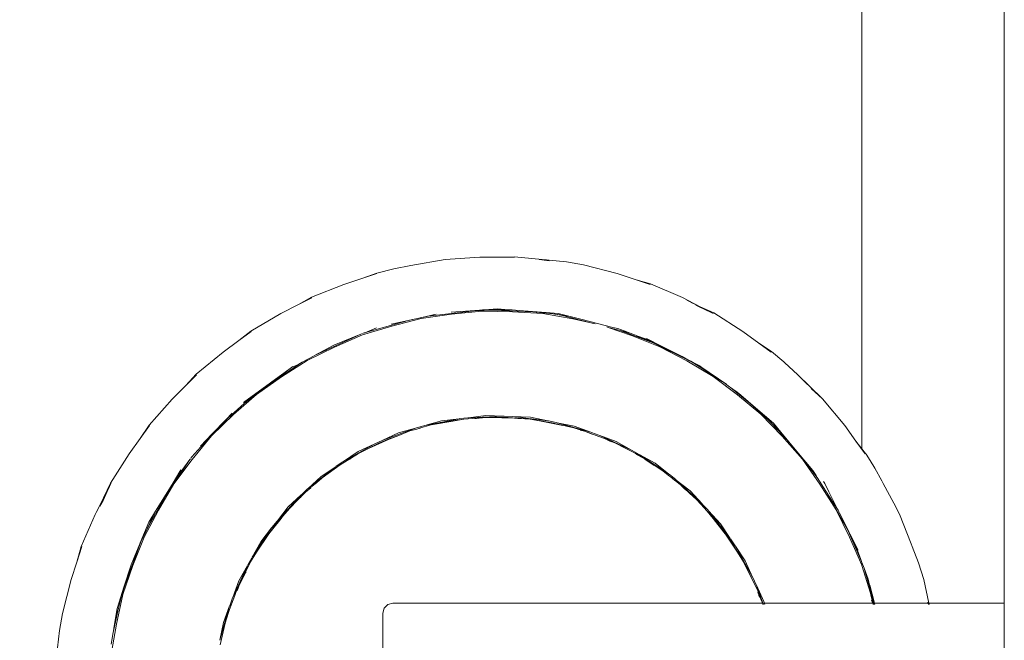
# Model space of a CAD drawing. Units: millimetres. Extents: x 1532 to 3668, y 1297 to 1773.
# Drawn here: x 1923 to 1948, y 1619 to 1634 of the extents above; entities that cross this region are included whole.
import ezdxf

# ---------------------------------------------------------------- set-up
doc = ezdxf.new("R2010")
doc.units = ezdxf.units.MM
doc.linetypes.add('JIS_02_4.0', pattern=[5.5, 4, -1.5])
doc.layers.get('Defpoints').update_dxf_attribs({"color": 250})
doc.layers.add('ProfileEdges_Nr_Pióra__7', color=7, linetype='Continuous', lineweight=18)
doc.styles.add('1-25', font='arial-narrow_[pl.allfont.net].ttf', dxfattribs={"height": 7})
doc.dimstyles.new('1-25', dxfattribs={"dimtxt": 7, "dimasz": 0.2, "dimexe": 2, "dimexo": 5, "dimgap": 1.25, "dimtad": 1, "dimdec": 0, "dimrnd": 0.5, "dimtxsty": '1-25', "dimblk": 'BG dim mark', "dimcen": 0, "dimclrd": 256, "dimclre": 8, "dimclrt": 11, "dimadec": 0, "dimazin": 0, "dimtfac": 1, "dimtdec": 0, "dimtix": 1, "dimtmove": 1, "dimatfit": 3, "dimfxl": 0.5, "dimtfill": 1, "dimarcsym": 0})

# ---------------------------------------------------------------- blocks, each defined once
blk = doc.blocks.new('BG dim mark')
for p, q in [((0, -10), (0, 10)), ((10, 0), (-10, 0))]:
    blk.add_line(p, q)
at = {"color": 0, "linetype": 'ByBlock', "const_width": 1.5}
blk.add_lwpolyline([(5, 5), (-5, -5)], dxfattribs=at)
blk = doc.blocks.new('*D26')
at = {"layer": 'Defpoints', "color": 0, "transparency": 16777216}
for p in [(1898.016, 1719.71), (1934.94, 1719.71), (1944.293, 1561.853)]:
    blk.add_point(p, dxfattribs=at)
at = {"layer": 'ProfileEdges_Nr_Pióra__7', "color": 8, "linetype": 'JIS_02_4.0', "lineweight": -2, "transparency": 16777216}
for p, q in [((1929.94, 1719.71), (1896.016, 1719.71)), ((1939.293, 1561.853), (1896.016, 1561.853))]:
    blk.add_line(p, q, dxfattribs=at)
at = {"layer": 'ProfileEdges_Nr_Pióra__7', "lineweight": -2, "transparency": 16777216}
blk.add_line((1898.016, 1562.053), (1898.016, 1719.51), dxfattribs=at)
at = {"layer": 'ProfileEdges_Nr_Pióra__7', "lineweight": -2, "transparency": 16777216, "xscale": 0.2, "yscale": 0.2, "zscale": 0.2}
for p, rotation in [((1898.016, 1719.71), 90), ((1898.016, 1561.853), 270)]:
    blk.add_blockref('BG dim mark', p, dxfattribs=dict(at, rotation=rotation))
at = {"layer": 'ProfileEdges_Nr_Pióra__7', "color": 11, "transparency": 16777216, "insert": (1893.192, 1640.782), "char_height": 7, "attachment_point": 5, "rotation": 90, "style": '1-25', "bg_fill": 3, "box_fill_scale": 1.1, "bg_fill_color": 256, "bg_fill_true_color": 13158600, "bg_fill_transparency": 0}
blk.add_mtext('158', dxfattribs=at)

msp = doc.modelspace()

# ---------------------------------------------------------------- linework, layer by layer
at = {"layer": 'ProfileEdges_Nr_Pióra__7', "linetype": 'Continuous', "flags": 128}
for points in [[(1944.139, 1623.64), (1944.139, 1643.117)], [(1947.737, 1643.117), (1947.737, 1619.744)], [(1933.604, 1628.42), (1932.739, 1628.269)], [(1933.604, 1628.42), (1934.481, 1628.475)], [(1934.991, 1628.475), (1934.481, 1628.475)], [(1935.36, 1628.489), (1934.991, 1628.475)], [(1935.36, 1628.475), (1934.991, 1628.475)], [(1936.235, 1628.406), (1935.36, 1628.489)], [(1936.052, 1628.408), (1935.98, 1628.416)], [(1936.232, 1628.386), (1936.052, 1628.408)], [(1936.145, 1628.41), (1936.169, 1628.409)], [(1936.169, 1628.409), (1936.234, 1628.4)], [(1936.235, 1628.406), (1936.672, 1628.358)], [(1932.307, 1628.187), (1931.88, 1628.078)], [(1932.739, 1628.269), (1932.307, 1628.187)], [(1936.672, 1628.358), (1937.105, 1628.283)], [(1937.956, 1628.064), (1937.105, 1628.283)], [(1931.05, 1627.792), (1931.53, 1627.948)], [(1931.88, 1628.078), (1931.53, 1627.948)], [(1931.53, 1627.948), (1931.885, 1628.064)], [(1938.438, 1627.907), (1937.956, 1628.064)], [(1938.438, 1627.907), (1938.797, 1627.806)], [(1938.791, 1627.792), (1938.438, 1627.907)], [(1930.231, 1627.469), (1931.05, 1627.792)], [(1939.602, 1627.456), (1938.797, 1627.806)], [(1930.231, 1627.469), (1929.902, 1627.285)], [(1930.237, 1627.455), (1929.902, 1627.285)], [(1940.05, 1627.228), (1939.602, 1627.456)], [(1939.713, 1627.394), (1939.935, 1627.281)], [(1929.902, 1627.285), (1929.456, 1627.058)], [(1934.595, 1627.145), (1934.38, 1627.13)], [(1934.504, 1627.144), (1934.551, 1627.148)], [(1934.554, 1627.147), (1934.569, 1627.148)], [(1934.569, 1627.148), (1934.589, 1627.15)], [(1934.569, 1627.148), (1934.595, 1627.145)], [(1934.589, 1627.15), (1934.612, 1627.15)], [(1934.595, 1627.145), (1935.193, 1627.148)], [(1934.838, 1627.136), (1934.595, 1627.145)], [(1935.224, 1627.145), (1934.595, 1627.145)], [(1934.92, 1627.175), (1934.612, 1627.15)], [(1934.665, 1627.15), (1934.632, 1627.148)], [(1934.92, 1627.175), (1935.22, 1627.15)], [(1935.193, 1627.148), (1935.165, 1627.15)], [(1935.224, 1627.145), (1935.193, 1627.148)], [(1935.193, 1627.148), (1935.265, 1627.148)], [(1935.299, 1627.145), (1935.224, 1627.145)], [(1935.23, 1627.15), (1935.265, 1627.148)], [(1935.265, 1627.148), (1935.299, 1627.145)], [(1935.299, 1627.145), (1935.478, 1627.131)], [(1939.935, 1627.281), (1939.822, 1627.333)], [(1940.05, 1627.228), (1939.935, 1627.281)], [(1940.238, 1627.127), (1939.94, 1627.267)], [(1940.384, 1627.058), (1940.05, 1627.228)], [(1940.393, 1627.07), (1940.05, 1627.228)], [(1928.698, 1626.61), (1929.456, 1627.058)], [(1932.793, 1626.908), (1932.245, 1626.788)], [(1933.004, 1626.932), (1932.258, 1626.74)], [(1932.706, 1626.884), (1933.178, 1626.987)], [(1932.793, 1626.908), (1932.706, 1626.884)], [(1933.124, 1626.981), (1932.793, 1626.908)], [(1933.767, 1627.04), (1933.004, 1626.932)], [(1933.378, 1627.037), (1933.124, 1626.981)], [(1933.124, 1626.981), (1933.178, 1626.987)], [(1933.178, 1626.987), (1934.352, 1627.126)], [(1934.475, 1627.142), (1933.762, 1627.09)], [(1933.767, 1627.04), (1934.535, 1627.113)], [(1934.352, 1627.126), (1934.838, 1627.136)], [(1934.352, 1627.126), (1934.38, 1627.13)], [(1934.38, 1627.13), (1934.475, 1627.142)], [(1934.475, 1627.142), (1934.498, 1627.144)], [(1935.306, 1627.1), (1934.535, 1627.113)], [(1935.821, 1627.097), (1934.838, 1627.136)], [(1935.306, 1627.1), (1936.075, 1627.053)], [(1935.478, 1627.131), (1935.821, 1627.097)], [(1935.478, 1627.131), (1936.156, 1627.078)], [(1935.821, 1627.097), (1936.334, 1627.047)], [(1936.075, 1627.053), (1936.834, 1626.92)], [(1936.379, 1627.042), (1936.156, 1627.078)], [(1936.156, 1627.078), (1936.465, 1627.053)], [(1936.528, 1627.017), (1936.338, 1627.046)], [(1936.338, 1627.046), (1936.379, 1627.042)], [(1936.511, 1627.021), (1936.379, 1627.042)], [(1936.465, 1627.053), (1936.73, 1626.987)], [(1936.511, 1627.021), (1936.528, 1627.017)], [(1936.538, 1627.014), (1937.293, 1626.817)], [(1936.73, 1626.987), (1936.538, 1627.014)], [(1936.73, 1626.987), (1937.04, 1626.909)], [(1937.293, 1626.817), (1936.834, 1626.92)], [(1937.04, 1626.909), (1937.845, 1626.706)], [(1940.238, 1627.127), (1940.269, 1627.111)], [(1940.384, 1627.058), (1940.269, 1627.111)], [(1940.393, 1627.07), (1941.133, 1626.599)], [(1931.521, 1626.513), (1932.258, 1626.74)], [(1932.706, 1626.884), (1931.54, 1626.556)], [(1931.578, 1626.571), (1931.869, 1626.692)], [(1937.399, 1626.794), (1937.293, 1626.817)], [(1937.694, 1626.715), (1937.723, 1626.705)], [(1937.723, 1626.705), (1938.032, 1626.624)], [(1937.723, 1626.705), (1938.316, 1626.502)], [(1937.845, 1626.706), (1937.967, 1626.676)], [(1938.199, 1626.59), (1937.967, 1626.676)], [(1928.397, 1626.373), (1928.698, 1626.61)], [(1928.707, 1626.599), (1928.397, 1626.373)], [(1930.305, 1625.991), (1931.477, 1626.532)], [(1930.793, 1626.253), (1931.477, 1626.532)], [(1931.521, 1626.513), (1930.814, 1626.207)], [(1931.477, 1626.532), (1931.522, 1626.55)], [(1931.54, 1626.556), (1931.561, 1626.566)], [(1931.578, 1626.571), (1931.561, 1626.566)], [(1938.862, 1626.318), (1938.032, 1626.624)], [(1938.032, 1626.624), (1938.283, 1626.559)], [(1938.283, 1626.559), (1938.199, 1626.59)], [(1938.396, 1626.517), (1938.283, 1626.559)], [(1939.033, 1626.218), (1938.316, 1626.502)], [(1938.45, 1626.497), (1938.396, 1626.517)], [(1938.452, 1626.496), (1938.759, 1626.369)], [(1938.693, 1626.408), (1938.452, 1626.496)], [(1938.926, 1626.3), (1938.693, 1626.408)], [(1938.699, 1626.423), (1939.078, 1626.23)], [(1941.536, 1626.306), (1941.133, 1626.599)], [(1928.397, 1626.373), (1927.997, 1626.083)], [(1930.121, 1625.868), (1930.814, 1626.207)], [(1930.793, 1626.253), (1930.305, 1625.991)], [(1938.759, 1626.369), (1938.772, 1626.363)], [(1938.772, 1626.363), (1938.809, 1626.348)], [(1938.809, 1626.348), (1938.828, 1626.34)], [(1938.828, 1626.34), (1938.926, 1626.3)], [(1938.862, 1626.318), (1939.783, 1625.861)], [(1938.927, 1626.294), (1938.862, 1626.318)], [(1938.926, 1626.3), (1938.986, 1626.273)], [(1938.986, 1626.273), (1938.927, 1626.294)], [(1939.078, 1626.23), (1938.986, 1626.273)], [(1939.714, 1625.857), (1939.033, 1626.218)], [(1939.078, 1626.23), (1939.191, 1626.173)], [(1939.191, 1626.173), (1939.593, 1625.968)], [(1941.536, 1626.306), (1941.855, 1626.094)], [(1941.844, 1626.083), (1941.536, 1626.306)], [(1927.997, 1626.083), (1927.318, 1625.522)], [(1930.301, 1625.989), (1929.995, 1625.826)], [(1939.593, 1625.968), (1939.783, 1625.861)], [(1939.593, 1625.968), (1939.701, 1625.913)], [(1939.812, 1625.851), (1939.701, 1625.913)], [(1939.701, 1625.913), (1940.08, 1625.72)], [(1941.856, 1626.093), (1942.166, 1625.835)], [(1929.185, 1625.285), (1929.995, 1625.826)], [(1930.121, 1625.868), (1929.471, 1625.455)], [(1929.531, 1625.553), (1929.761, 1625.72)], [(1929.908, 1625.779), (1929.77, 1625.705)], [(1929.995, 1625.826), (1929.908, 1625.779)], [(1940.378, 1625.465), (1939.714, 1625.857)], [(1939.783, 1625.861), (1939.88, 1625.807)], [(1939.88, 1625.807), (1939.812, 1625.851)], [(1939.851, 1625.829), (1939.812, 1625.851)], [(1939.851, 1625.829), (1940.192, 1625.62)], [(1940.071, 1625.705), (1939.851, 1625.829)], [(1940.606, 1625.342), (1939.88, 1625.807)], [(1940.281, 1625.565), (1940.071, 1625.705)], [(1942.166, 1625.835), (1942.192, 1625.814)], [(1942.512, 1625.512), (1942.192, 1625.814)], [(1927.053, 1625.236), (1927.318, 1625.522)], [(1927.327, 1625.51), (1927.053, 1625.236)], [(1928.839, 1625.012), (1929.471, 1625.455)], [(1929.195, 1625.308), (1929.508, 1625.536)], [(1929.508, 1625.536), (1929.531, 1625.553)], [(1940.192, 1625.62), (1940.281, 1625.565)], [(1940.516, 1625.408), (1940.281, 1625.565)], [(1940.378, 1625.465), (1940.993, 1625.002)], [(1940.516, 1625.408), (1940.565, 1625.372)], [(1940.715, 1625.275), (1940.516, 1625.408)], [(1943.145, 1624.901), (1942.512, 1625.512)], [(1927.053, 1625.236), (1926.709, 1624.892)], [(1928.508, 1624.809), (1929.195, 1625.308)], [(1928.87, 1625.062), (1929.185, 1625.285)], [(1929.001, 1625.162), (1928.87, 1625.062)], [(1929.195, 1625.308), (1929.001, 1625.162)], [(1929.001, 1625.162), (1929.185, 1625.285)], [(1940.565, 1625.372), (1940.577, 1625.364)], [(1940.577, 1625.364), (1940.606, 1625.342)], [(1940.617, 1625.335), (1940.606, 1625.342)], [(1940.617, 1625.335), (1940.796, 1625.206)], [(1940.814, 1625.191), (1940.796, 1625.206)], [(1941.313, 1624.782), (1940.814, 1625.191)], [(1940.814, 1625.191), (1940.94, 1625.102)], [(1942.642, 1625.382), (1943.145, 1624.901)], [(1943.145, 1624.901), (1942.859, 1625.165)], [(1928.839, 1625.012), (1928.262, 1624.502)], [(1928.855, 1625.05), (1928.528, 1624.782)], [(1928.528, 1624.782), (1928.694, 1624.929)], [(1928.694, 1624.929), (1928.641, 1624.889)], [(1928.855, 1625.05), (1928.694, 1624.929)], [(1928.855, 1625.05), (1928.87, 1625.062)], [(1940.94, 1625.102), (1940.978, 1625.075)], [(1940.96, 1625.085), (1941.004, 1625.053)], [(1940.978, 1625.075), (1941.004, 1625.053)], [(1940.993, 1625.002), (1941.588, 1624.511)], [(1941.004, 1625.053), (1941.023, 1625.039)], [(1941.023, 1625.042), (1941.076, 1624.996)], [(1941.023, 1625.039), (1941.052, 1625.014)], [(1941.052, 1625.014), (1941.178, 1624.901)], [(1941.076, 1624.996), (1941.452, 1624.672)], [(1926.125, 1624.232), (1926.709, 1624.892)], [(1928.113, 1624.413), (1928.528, 1624.782)], [(1928.641, 1624.889), (1928.518, 1624.796)], [(1941.178, 1624.901), (1941.313, 1624.782)], [(1941.313, 1624.782), (1941.638, 1624.493)], [(1941.452, 1624.672), (1941.903, 1624.283)], [(1941.638, 1624.493), (1941.452, 1624.672)], [(1943.145, 1624.901), (1943.703, 1624.224)], [(1927.66, 1623.942), (1928.113, 1624.413)], [(1928.262, 1624.502), (1927.707, 1623.966)], [(1928.229, 1624.539), (1928.077, 1624.381)], [(1928.077, 1624.381), (1928.113, 1624.413)], [(1933.98, 1624.401), (1934.177, 1624.424)], [(1934.082, 1624.388), (1934.64, 1624.432)], [(1934.177, 1624.424), (1934.199, 1624.425)], [(1934.199, 1624.425), (1934.638, 1624.479)], [(1934.199, 1624.425), (1935.08, 1624.46)], [(1934.398, 1624.408), (1934.361, 1624.406)], [(1934.431, 1624.409), (1934.398, 1624.408)], [(1934.64, 1624.43), (1934.431, 1624.409)], [(1934.466, 1624.41), (1934.431, 1624.409)], [(1934.64, 1624.427), (1934.466, 1624.41)], [(1934.638, 1624.479), (1935.08, 1624.46)], [(1934.64, 1624.432), (1934.921, 1624.428)], [(1934.884, 1624.427), (1934.64, 1624.43)], [(1934.884, 1624.427), (1934.64, 1624.427)], [(1934.921, 1624.428), (1934.884, 1624.427)], [(1934.956, 1624.427), (1934.921, 1624.428)], [(1935.201, 1624.43), (1934.956, 1624.427)], [(1935.043, 1624.423), (1934.956, 1624.427)], [(1935.043, 1624.423), (1935.13, 1624.427)], [(1935.043, 1624.423), (1935.357, 1624.411)], [(1935.103, 1624.46), (1935.08, 1624.46)], [(1935.103, 1624.46), (1935.3, 1624.453)], [(1935.13, 1624.427), (1935.201, 1624.43)], [(1935.759, 1624.388), (1935.201, 1624.43)], [(1935.271, 1624.421), (1935.201, 1624.43)], [(1935.445, 1624.408), (1935.201, 1624.43)], [(1935.357, 1624.411), (1935.271, 1624.421)], [(1935.3, 1624.453), (1935.765, 1624.434)], [(1936.199, 1624.346), (1935.3, 1624.453)], [(1935.357, 1624.411), (1935.445, 1624.408)], [(1935.765, 1624.434), (1936.199, 1624.346)], [(1942.124, 1623.957), (1941.588, 1624.511)], [(1941.845, 1624.293), (1941.638, 1624.493)], [(1926.125, 1624.232), (1925.904, 1623.901)], [(1926.138, 1624.224), (1925.904, 1623.901)], [(1928.077, 1624.381), (1927.724, 1624.014)], [(1932.88, 1624.166), (1932.86, 1624.158)], [(1932.88, 1624.166), (1933.072, 1624.22)], [(1932.89, 1624.138), (1932.983, 1624.167)], [(1932.949, 1624.155), (1933.018, 1624.174)], [(1932.949, 1624.155), (1932.983, 1624.167)], [(1932.983, 1624.167), (1933.018, 1624.174)], [(1933.018, 1624.174), (1933.254, 1624.241)], [(1933.093, 1624.224), (1933.072, 1624.22)], [(1933.958, 1624.396), (1933.093, 1624.224)], [(1933.093, 1624.224), (1933.519, 1624.346)], [(1933.254, 1624.241), (1933.804, 1624.347)], [(1933.254, 1624.241), (1933.805, 1624.341)], [(1933.519, 1624.346), (1933.958, 1624.396)], [(1933.804, 1624.347), (1934.082, 1624.388)], [(1934.082, 1624.388), (1933.805, 1624.341)], [(1933.98, 1624.401), (1933.958, 1624.396)], [(1935.48, 1624.406), (1935.445, 1624.408)], [(1935.759, 1624.388), (1935.48, 1624.406)], [(1936.314, 1624.298), (1935.759, 1624.388)], [(1936.035, 1624.341), (1935.759, 1624.388)], [(1936.035, 1624.341), (1936.584, 1624.231)], [(1936.221, 1624.344), (1936.199, 1624.346)], [(1936.221, 1624.344), (1936.416, 1624.305)], [(1936.382, 1624.281), (1936.314, 1624.298)], [(1936.584, 1624.231), (1936.382, 1624.281)], [(1936.782, 1624.187), (1936.382, 1624.281)], [(1936.416, 1624.305), (1936.437, 1624.299)], [(1936.437, 1624.299), (1937.286, 1624.06)], [(1936.437, 1624.299), (1936.871, 1624.214)], [(1936.858, 1624.17), (1936.782, 1624.187)], [(1937.126, 1624.086), (1936.858, 1624.17)], [(1936.871, 1624.214), (1937.286, 1624.06)], [(1942.149, 1623.978), (1941.845, 1624.293)], [(1942.003, 1624.141), (1941.845, 1624.293)], [(1941.903, 1624.283), (1942.091, 1624.057)], [(1943.987, 1623.833), (1943.703, 1624.224)], [(1927.209, 1623.434), (1927.66, 1623.942)], [(1927.217, 1623.372), (1927.707, 1623.966)], [(1927.724, 1624.014), (1927.425, 1623.702)], [(1927.66, 1623.942), (1927.724, 1624.014)], [(1932.86, 1624.158), (1932.032, 1623.853)], [(1932.032, 1623.853), (1932.433, 1624.04)], [(1932.434, 1623.979), (1932.189, 1623.889)], [(1932.193, 1623.886), (1932.434, 1623.979)], [(1932.433, 1624.04), (1932.86, 1624.158)], [(1932.434, 1623.979), (1932.715, 1624.089)], [(1932.715, 1624.089), (1932.89, 1624.138)], [(1932.89, 1624.138), (1932.949, 1624.155)], [(1936.961, 1624.134), (1937.126, 1624.086)], [(1937.023, 1624.113), (1937.126, 1624.086)], [(1937.126, 1624.086), (1937.449, 1623.965)], [(1937.651, 1623.895), (1937.126, 1624.086)], [(1937.126, 1624.086), (1937.325, 1624.008)], [(1937.306, 1624.054), (1937.286, 1624.06)], [(1937.306, 1624.054), (1937.494, 1623.985)], [(1937.494, 1623.985), (1937.513, 1623.976)], [(1937.513, 1623.976), (1938.315, 1623.606)], [(1937.513, 1623.976), (1937.929, 1623.824)], [(1942.091, 1624.057), (1942.003, 1624.141)], [(1942.003, 1624.141), (1942.149, 1623.978)], [(1942.091, 1624.057), (1942.293, 1623.816)], [(1942.634, 1623.379), (1942.124, 1623.957)], [(1942.149, 1623.978), (1942.293, 1623.816)], [(1925.904, 1623.901), (1925.622, 1623.514)], [(1931.812, 1623.752), (1931.041, 1623.32)], [(1931.409, 1623.568), (1931.812, 1623.752)], [(1931.433, 1623.528), (1931.932, 1623.78)], [(1932.193, 1623.886), (1931.685, 1623.651)], [(1931.83, 1623.762), (1931.812, 1623.752)], [(1931.83, 1623.762), (1932.012, 1623.846)], [(1931.932, 1623.78), (1932.189, 1623.889)], [(1932.193, 1623.886), (1931.932, 1623.78)], [(1932.032, 1623.853), (1932.012, 1623.846)], [(1937.651, 1623.895), (1937.909, 1623.78)], [(1937.752, 1623.846), (1937.652, 1623.889)], [(1937.709, 1623.858), (1937.751, 1623.841)], [(1937.751, 1623.841), (1937.813, 1623.817)], [(1938.156, 1623.651), (1937.909, 1623.78)], [(1937.929, 1623.824), (1938.315, 1623.606)], [(1942.293, 1623.816), (1942.67, 1623.364)], [(1943.987, 1623.833), (1944.139, 1623.64)], [(1944.219, 1623.514), (1943.987, 1623.833)], [(1925.148, 1622.77), (1925.622, 1623.514)], [(1927.179, 1623.401), (1927.209, 1623.434)], [(1930.956, 1623.235), (1931.419, 1623.519)], [(1931.041, 1623.32), (1931.409, 1623.568)], [(1931.433, 1623.528), (1931.685, 1623.651)], [(1938.407, 1623.526), (1938.156, 1623.651)], [(1938.333, 1623.598), (1938.315, 1623.606)], [(1938.333, 1623.598), (1938.509, 1623.499)], [(1938.476, 1623.48), (1938.408, 1623.525)], [(1938.408, 1623.525), (1938.65, 1623.386)], [(1938.408, 1623.525), (1938.557, 1623.436)], [(1938.525, 1623.488), (1938.509, 1623.499)], [(1939.261, 1622.997), (1938.525, 1623.488)], [(1938.525, 1623.488), (1938.913, 1623.273)], [(1944.139, 1623.64), (1944.233, 1623.52)], [(1944.244, 1623.502), (1944.233, 1623.52)], [(1944.343, 1623.346), (1944.244, 1623.502)], [(1927.156, 1623.366), (1926.535, 1622.437)], [(1926.753, 1622.755), (1927.217, 1623.372)], [(1926.792, 1622.87), (1927.156, 1623.366)], [(1927.156, 1623.366), (1927.17, 1623.386)], [(1930.146, 1622.638), (1930.842, 1623.187)], [(1930.472, 1622.942), (1930.842, 1623.187)], [(1930.501, 1622.905), (1930.956, 1623.235)], [(1930.857, 1623.199), (1930.842, 1623.187)], [(1930.857, 1623.199), (1931.024, 1623.311)], [(1931.041, 1623.32), (1931.024, 1623.311)], [(1931.196, 1623.378), (1931.062, 1623.298)], [(1931.222, 1623.394), (1931.196, 1623.378)], [(1938.65, 1623.386), (1939.116, 1623.074)], [(1938.891, 1623.219), (1938.65, 1623.381)], [(1939.261, 1622.997), (1938.913, 1623.273)], [(1942.634, 1623.379), (1943.077, 1622.748)], [(1943.011, 1622.914), (1942.67, 1623.364)], [(1942.67, 1623.364), (1942.771, 1623.244)], [(1942.771, 1623.244), (1942.808, 1623.199)], [(1942.98, 1622.963), (1942.771, 1623.244)], [(1942.808, 1623.199), (1942.98, 1622.963)], [(1942.808, 1623.199), (1942.895, 1623.095)], [(1944.467, 1623.15), (1944.343, 1623.346)], [(1926.77, 1622.84), (1926.932, 1623.105)], [(1930.146, 1622.638), (1930.472, 1622.942)], [(1939.116, 1623.074), (1939.242, 1622.975)], [(1939.242, 1622.975), (1939.339, 1622.903)], [(1939.261, 1622.997), (1939.276, 1622.987)], [(1939.436, 1622.861), (1939.276, 1622.987)], [(1939.339, 1622.903), (1939.304, 1622.927)], [(1942.98, 1622.963), (1942.895, 1623.095)], [(1942.98, 1622.963), (1943.011, 1622.914)], [(1944.467, 1623.15), (1944.644, 1622.827)], [(1924.977, 1622.399), (1925.148, 1622.77)], [(1925.163, 1622.764), (1924.977, 1622.399)], [(1925.127, 1622.688), (1925.069, 1622.559)], [(1925.127, 1622.688), (1925.136, 1622.706)], [(1925.163, 1622.764), (1925.136, 1622.706)], [(1926.292, 1622.061), (1926.666, 1622.67)], [(1926.753, 1622.755), (1926.362, 1622.092)], [(1926.535, 1622.437), (1926.666, 1622.67)], [(1926.76, 1622.824), (1926.666, 1622.67)], [(1926.76, 1622.824), (1926.77, 1622.84)], [(1926.76, 1622.824), (1926.772, 1622.837)], [(1926.781, 1622.853), (1926.772, 1622.837)], [(1926.792, 1622.87), (1926.781, 1622.853)], [(1930.215, 1622.66), (1930.227, 1622.671)], [(1930.243, 1622.685), (1930.332, 1622.76)], [(1930.243, 1622.685), (1930.285, 1622.725)], [(1930.285, 1622.725), (1930.382, 1622.804)], [(1930.285, 1622.725), (1930.332, 1622.76)], [(1930.332, 1622.76), (1930.35, 1622.774)], [(1930.35, 1622.774), (1930.382, 1622.804)], [(1930.35, 1622.774), (1930.367, 1622.787)], [(1930.382, 1622.804), (1930.417, 1622.831)], [(1930.417, 1622.831), (1930.501, 1622.905)], [(1939.37, 1622.874), (1939.339, 1622.903)], [(1939.553, 1622.73), (1939.339, 1622.903)], [(1939.37, 1622.874), (1939.384, 1622.864)], [(1939.384, 1622.864), (1939.403, 1622.848)], [(1939.404, 1622.847), (1939.433, 1622.825)], [(1939.449, 1622.849), (1939.436, 1622.861)], [(1940.1, 1622.246), (1939.449, 1622.849)], [(1939.798, 1622.575), (1939.449, 1622.849)], [(1939.559, 1622.725), (1939.668, 1622.624)], [(1943.23, 1622.571), (1943.011, 1622.914)], [(1943.491, 1622.097), (1943.077, 1622.748)], [(1943.199, 1622.76), (1943.172, 1622.814)], [(1943.303, 1622.553), (1943.2, 1622.759)], [(1944.644, 1622.827), (1944.678, 1622.765)], [(1944.944, 1622.265), (1944.678, 1622.765)], [(1924.963, 1622.337), (1925.069, 1622.559)], [(1926.084, 1621.631), (1926.535, 1622.437)], [(1929.368, 1621.824), (1929.971, 1622.477)], [(1929.644, 1622.176), (1929.971, 1622.477)], [(1929.922, 1622.387), (1930.076, 1622.542)], [(1929.922, 1622.387), (1929.958, 1622.42)], [(1929.982, 1622.489), (1929.971, 1622.477)], [(1929.982, 1622.489), (1930.133, 1622.628)], [(1930.076, 1622.542), (1930.211, 1622.654)], [(1930.133, 1622.628), (1930.146, 1622.638)], [(1939.669, 1622.623), (1939.698, 1622.597)], [(1939.699, 1622.596), (1939.71, 1622.585)], [(1939.745, 1622.553), (1939.712, 1622.584)], [(1939.712, 1622.584), (1939.765, 1622.539)], [(1939.745, 1622.553), (1939.765, 1622.536)], [(1939.779, 1622.521), (1939.765, 1622.536)], [(1939.779, 1622.521), (1939.967, 1622.347)], [(1939.798, 1622.575), (1940.1, 1622.246)], [(1943.792, 1621.569), (1943.23, 1622.571)], [(1943.521, 1622.117), (1943.23, 1622.571)], [(1943.319, 1622.522), (1943.303, 1622.553)], [(1943.521, 1622.117), (1943.319, 1622.522)], [(1924.977, 1622.399), (1924.765, 1621.983)], [(1924.796, 1622.039), (1924.95, 1622.341)], [(1924.879, 1622.187), (1924.95, 1622.341)], [(1924.963, 1622.337), (1924.879, 1622.187)], [(1924.95, 1622.341), (1924.977, 1622.399)], [(1929.368, 1621.824), (1929.644, 1622.176)], [(1929.874, 1622.342), (1929.68, 1622.143)], [(1929.68, 1622.143), (1929.842, 1622.306)], [(1929.842, 1622.306), (1929.875, 1622.34)], [(1929.875, 1622.34), (1929.905, 1622.369)], [(1929.905, 1622.369), (1929.875, 1622.343)], [(1929.922, 1622.387), (1929.905, 1622.369)], [(1929.933, 1622.394), (1929.922, 1622.387)], [(1940.162, 1622.143), (1939.967, 1622.347)], [(1940.112, 1622.236), (1940.1, 1622.246)], [(1940.112, 1622.236), (1940.251, 1622.086)], [(1945.092, 1621.987), (1944.944, 1622.265)], [(1924.765, 1621.983), (1924.412, 1621.174)], [(1926.362, 1622.092), (1926, 1621.41)], [(1926.292, 1622.061), (1926.084, 1621.631)], [(1926.122, 1621.783), (1926.292, 1622.061)], [(1929.316, 1621.717), (1929.679, 1622.142)], [(1929.462, 1621.881), (1929.501, 1621.93)], [(1929.679, 1622.142), (1929.501, 1621.93)], [(1940.267, 1622.017), (1940.162, 1622.143)], [(1940.251, 1622.086), (1940.26, 1622.074)], [(1940.26, 1622.074), (1940.563, 1621.747)], [(1940.26, 1622.074), (1940.812, 1621.374)], [(1940.267, 1622.017), (1940.348, 1621.933)], [(1940.34, 1621.93), (1940.267, 1622.017)], [(1940.342, 1621.926), (1940.383, 1621.875)], [(1940.348, 1621.933), (1940.479, 1621.766)], [(1940.348, 1621.933), (1940.526, 1621.714)], [(1943.491, 1622.097), (1943.829, 1621.405)], [(1943.521, 1622.117), (1943.535, 1622.091)], [(1943.576, 1622.009), (1943.535, 1622.091)], [(1943.58, 1622.002), (1943.819, 1621.525)], [(1945.092, 1621.987), (1945.384, 1621.242)], [(1925.904, 1621.261), (1926.122, 1621.783)], [(1929.188, 1621.533), (1929.316, 1621.717)], [(1929.22, 1621.573), (1929.462, 1621.881)], [(1929.22, 1621.573), (1929.316, 1621.717)], [(1929.23, 1621.652), (1929.359, 1621.814)], [(1929.359, 1621.814), (1929.368, 1621.824)], [(1940.383, 1621.875), (1940.649, 1621.538)], [(1940.479, 1621.766), (1940.566, 1621.657)], [(1940.526, 1621.714), (1940.695, 1621.493)], [(1940.563, 1621.747), (1940.812, 1621.374)], [(1926.084, 1621.631), (1925.919, 1621.291)], [(1929.223, 1621.64), (1928.728, 1620.899)], [(1929.154, 1621.49), (1928.843, 1621.025)], [(1928.946, 1621.291), (1929.223, 1621.64)], [(1929.154, 1621.49), (1928.986, 1621.263)], [(1929.154, 1621.49), (1929.188, 1621.533)], [(1929.188, 1621.533), (1929.22, 1621.573)], [(1929.23, 1621.652), (1929.223, 1621.64)], [(1940.566, 1621.657), (1940.695, 1621.493)], [(1940.649, 1621.538), (1940.687, 1621.49)], [(1940.998, 1621.025), (1940.689, 1621.487)], [(1940.689, 1621.487), (1940.756, 1621.396)], [(1940.756, 1621.396), (1940.695, 1621.493)], [(1943.792, 1621.569), (1944.13, 1620.795)], [(1943.833, 1621.496), (1943.792, 1621.569)], [(1943.833, 1621.496), (1943.819, 1621.525)], [(1944.043, 1621.079), (1943.833, 1621.496)], [(1943.935, 1621.274), (1943.833, 1621.496)], [(1924.412, 1621.174), (1924.299, 1620.773)], [(1925.919, 1621.291), (1925.523, 1620.216)], [(1926, 1621.41), (1925.717, 1620.694)], [(1925.749, 1620.896), (1925.892, 1621.236)], [(1925.904, 1621.261), (1925.892, 1621.236)], [(1925.919, 1621.291), (1925.904, 1621.261)], [(1928.986, 1621.263), (1928.693, 1620.788)], [(1928.728, 1620.899), (1928.946, 1621.291)], [(1940.756, 1621.396), (1940.855, 1621.263)], [(1940.819, 1621.364), (1940.935, 1621.192)], [(1941.148, 1620.788), (1940.855, 1621.263)], [(1940.935, 1621.192), (1940.941, 1621.18)], [(1940.941, 1621.18), (1941.378, 1620.401)], [(1940.941, 1621.18), (1941.19, 1620.81)], [(1944.136, 1620.698), (1943.829, 1621.405)], [(1943.935, 1621.274), (1944.104, 1620.865)], [(1944.028, 1621.073), (1943.935, 1621.274)], [(1945.384, 1621.242), (1945.412, 1621.171)], [(1924.429, 1621.171), (1924.299, 1620.773)], [(1928.843, 1621.025), (1928.693, 1620.788)], [(1940.998, 1621.025), (1941.148, 1620.788)], [(1944.104, 1620.865), (1944.028, 1621.073)], [(1945.412, 1621.171), (1945.568, 1620.76)], [(1924.299, 1620.773), (1924.157, 1620.336)], [(1925.717, 1620.694), (1925.466, 1619.964)], [(1925.5, 1620.171), (1925.662, 1620.681)], [(1925.63, 1620.572), (1925.662, 1620.681)], [(1925.672, 1620.71), (1925.662, 1620.681)], [(1925.672, 1620.712), (1925.749, 1620.896)], [(1928.24, 1619.884), (1928.614, 1620.696)], [(1928.395, 1620.307), (1928.614, 1620.696)], [(1928.693, 1620.788), (1928.439, 1620.286)], [(1928.693, 1620.788), (1928.57, 1620.537)], [(1928.619, 1620.707), (1928.721, 1620.889)], [(1941.148, 1620.788), (1941.515, 1620.032)], [(1941.19, 1620.81), (1941.378, 1620.401)], [(1944.104, 1620.865), (1944.13, 1620.795)], [(1944.139, 1620.772), (1944.13, 1620.795)], [(1944.139, 1620.69), (1944.139, 1620.772)], [(1944.192, 1620.629), (1944.139, 1620.772)], [(1944.139, 1620.69), (1944.229, 1620.395)], [(1945.568, 1620.76), (1945.7, 1620.338)], [(1925.523, 1620.216), (1925.613, 1620.515)], [(1925.613, 1620.515), (1925.63, 1620.572)], [(1928.51, 1620.408), (1928.52, 1620.431)], [(1928.52, 1620.431), (1928.532, 1620.452)], [(1928.542, 1620.476), (1928.532, 1620.452)], [(1928.532, 1620.452), (1928.541, 1620.469)], [(1928.556, 1620.496), (1928.541, 1620.469)], [(1928.543, 1620.479), (1928.555, 1620.503)], [(1928.555, 1620.504), (1928.57, 1620.537)], [(1928.555, 1620.504), (1928.57, 1620.531)], [(1928.577, 1620.533), (1928.556, 1620.496)], [(1944.192, 1620.629), (1944.229, 1620.495)], [(1944.296, 1620.347), (1944.192, 1620.629)], [(1944.229, 1620.495), (1944.343, 1620.091)], [(1924.157, 1620.336), (1923.935, 1619.483)], [(1925.442, 1619.952), (1925.523, 1620.216)], [(1928.24, 1619.884), (1928.395, 1620.307)], [(1928.35, 1620.08), (1928.439, 1620.286)], [(1928.393, 1620.17), (1928.404, 1620.193)], [(1928.404, 1620.193), (1928.397, 1620.173)], [(1928.404, 1620.193), (1928.51, 1620.408)], [(1941.382, 1620.392), (1941.47, 1620.202)], [(1941.639, 1619.744), (1941.473, 1620.193)], [(1941.473, 1620.193), (1941.662, 1619.786)], [(1944.229, 1620.395), (1944.343, 1620.021)], [(1944.334, 1620.199), (1944.296, 1620.343)], [(1944.336, 1620.194), (1944.453, 1619.744)], [(1945.831, 1619.744), (1945.7, 1620.338)], [(1925.466, 1619.964), (1925.3, 1619.212)], [(1925.319, 1619.606), (1925.5, 1620.171)], [(1925.442, 1619.952), (1925.354, 1619.611)], [(1925.5, 1620.171), (1925.442, 1619.952)], [(1928.289, 1619.931), (1928.224, 1619.765)], [(1928.25, 1619.825), (1928.289, 1619.931)], [(1928.289, 1619.931), (1928.326, 1620.032)], [(1928.347, 1620.075), (1928.328, 1620.031)], [(1928.328, 1620.035), (1928.347, 1620.075)], [(1928.348, 1620.053), (1928.352, 1620.064)], [(1928.35, 1620.08), (1928.393, 1620.169)], [(1928.352, 1620.064), (1928.384, 1620.146)], [(1928.368, 1620.095), (1928.397, 1620.173)], [(1928.384, 1620.146), (1928.393, 1620.169)], [(1941.521, 1619.983), (1941.505, 1620.028)], [(1941.515, 1620.032), (1941.617, 1619.768)], [(1941.592, 1619.821), (1941.515, 1620.032)], [(1941.55, 1619.92), (1941.521, 1619.983)], [(1941.538, 1619.938), (1941.53, 1619.957)], [(1941.559, 1619.894), (1941.538, 1619.938)], [(1944.343, 1620.091), (1944.441, 1619.744)], [(1944.343, 1620.021), (1944.361, 1619.961)], [(1944.363, 1619.952), (1944.418, 1619.744)], [(1928.224, 1619.765), (1928.152, 1619.559)], [(1928.21, 1619.717), (1928.152, 1619.559)], [(1928.163, 1619.677), (1928.236, 1619.877)], [(1928.21, 1619.717), (1928.25, 1619.825)], [(1928.224, 1619.765), (1928.21, 1619.717)], [(1932.158, 1619.71), (1932.063, 1619.615)], [(1932.287, 1619.744), (1932.158, 1619.71)], [(1933.001, 1619.744), (1932.287, 1619.744)], [(1933.951, 1619.744), (1933.001, 1619.744)], [(1934.254, 1619.744), (1933.951, 1619.744)], [(1935.12, 1619.744), (1934.254, 1619.744)], [(1935.305, 1619.744), (1935.12, 1619.744)], [(1935.414, 1619.744), (1935.305, 1619.744)], [(1936.278, 1619.744), (1935.414, 1619.744)], [(1937.47, 1619.744), (1936.278, 1619.744)], [(1941.384, 1619.744), (1937.47, 1619.744)], [(1941.481, 1619.744), (1941.384, 1619.744)], [(1941.573, 1619.744), (1941.481, 1619.744)], [(1941.602, 1619.744), (1941.573, 1619.744)], [(1941.617, 1619.768), (1941.592, 1619.821)], [(1941.621, 1619.744), (1941.607, 1619.744)], [(1941.625, 1619.744), (1941.617, 1619.768)], [(1941.639, 1619.744), (1941.625, 1619.744)], [(1941.637, 1619.71), (1941.631, 1619.726)], [(1941.636, 1619.71), (1941.631, 1619.726)], [(1941.674, 1619.744), (1941.639, 1619.744)], [(1941.652, 1619.71), (1941.646, 1619.726)], [(1941.674, 1619.744), (1941.663, 1619.782)], [(1941.687, 1619.744), (1941.674, 1619.744)], [(1941.684, 1619.71), (1941.68, 1619.726)], [(1941.68, 1619.726), (1941.683, 1619.71)], [(1941.733, 1619.744), (1941.688, 1619.744)], [(1941.844, 1619.744), (1941.733, 1619.744)], [(1941.893, 1619.744), (1941.844, 1619.744)], [(1942.666, 1619.744), (1941.895, 1619.744)], [(1944.176, 1619.744), (1942.666, 1619.744)], [(1944.261, 1619.744), (1944.176, 1619.744)], [(1944.322, 1619.744), (1944.261, 1619.744)], [(1944.396, 1619.744), (1944.322, 1619.744)], [(1944.385, 1619.817), (1944.403, 1619.753)], [(1944.418, 1619.744), (1944.404, 1619.744)], [(1944.441, 1619.744), (1944.418, 1619.744)], [(1944.426, 1619.71), (1944.423, 1619.723)], [(1944.453, 1619.744), (1944.441, 1619.744)], [(1944.451, 1619.71), (1944.447, 1619.723)], [(1944.479, 1619.744), (1944.453, 1619.744)], [(1944.462, 1619.71), (1944.458, 1619.723)], [(1944.51, 1619.744), (1944.483, 1619.744)], [(1944.557, 1619.744), (1944.51, 1619.744)], [(1944.78, 1619.744), (1944.557, 1619.744)], [(1944.867, 1619.744), (1944.78, 1619.744)], [(1945.448, 1619.744), (1944.867, 1619.744)], [(1945.533, 1619.744), (1945.448, 1619.744)], [(1945.658, 1619.744), (1945.533, 1619.744)], [(1945.733, 1619.744), (1945.658, 1619.744)], [(1945.758, 1619.744), (1945.733, 1619.744)], [(1945.769, 1619.744), (1945.758, 1619.744)], [(1945.788, 1619.744), (1945.769, 1619.744)], [(1945.804, 1619.744), (1945.788, 1619.744)], [(1945.813, 1619.744), (1945.808, 1619.767)], [(1945.826, 1619.744), (1945.814, 1619.744)], [(1945.817, 1619.721), (1945.814, 1619.733)], [(1945.819, 1619.71), (1945.817, 1619.721)], [(1945.899, 1619.744), (1945.831, 1619.744)], [(1945.836, 1619.721), (1945.833, 1619.733)], [(1945.838, 1619.71), (1945.836, 1619.721)], [(1946.427, 1619.744), (1945.899, 1619.744)], [(1947.144, 1619.744), (1946.427, 1619.744)], [(1947.737, 1619.744), (1947.144, 1619.744)], [(1947.737, 1619.737), (1947.737, 1619.718)], [(1947.737, 1619.71), (1947.737, 1619.698)], [(1947.737, 1619.689), (1947.737, 1619.615)], [(1923.862, 1619.052), (1923.935, 1619.483)], [(1925.354, 1619.611), (1925.22, 1619.002)], [(1925.263, 1619.264), (1925.319, 1619.606)], [(1925.354, 1619.611), (1925.287, 1619.357)], [(1928.161, 1619.67), (1927.917, 1618.806)], [(1928.005, 1619.249), (1928.161, 1619.67)], [(1928.132, 1619.506), (1928.051, 1619.235)], [(1928.152, 1619.559), (1928.132, 1619.506)], [(1932.063, 1619.615), (1932.029, 1619.486)], [(1932.029, 1619.486), (1932.029, 1618.468)], [(1947.737, 1619.615), (1947.737, 1619.599)], [(1947.737, 1619.599), (1947.737, 1619.587)], [(1947.737, 1619.587), (1947.737, 1619.486)], [(1947.737, 1619.486), (1947.737, 1618.912)], [(1925.166, 1618.452), (1925.3, 1619.212)], [(1925.236, 1619.098), (1925.287, 1619.357)], [(1925.263, 1619.264), (1925.236, 1619.098)], [(1925.263, 1619.264), (1925.287, 1619.357)], [(1928.005, 1619.249), (1927.917, 1618.806)], [(1928.051, 1619.235), (1927.92, 1618.69)], [(1923.815, 1618.615), (1923.862, 1619.052)], [(1925.171, 1618.705), (1925.22, 1619.002)], [(1925.22, 1619.002), (1925.236, 1619.098)], [(1947.737, 1618.912), (1947.737, 1618.474)]]:
    msp.add_lwpolyline(points, dxfattribs=at)

# ---------------------------------------------------------------- next in the draw order: dimensions: what is measured, and where the dimension line sits
at = {"layer": 'ProfileEdges_Nr_Pióra__7'}
dim = msp.add_linear_dim(base=(1898.016, 1719.71), p1=(1944.293, 1561.853), p2=(1934.94, 1719.71), angle=90, dimstyle='1-25', dxfattribs=at)
dim.commit()
dim.dimension.update_dxf_attribs({"geometry": '*D26', "text_midpoint": (1893.192, 1640.782)})

doc.saveas('drawing.dxf')
